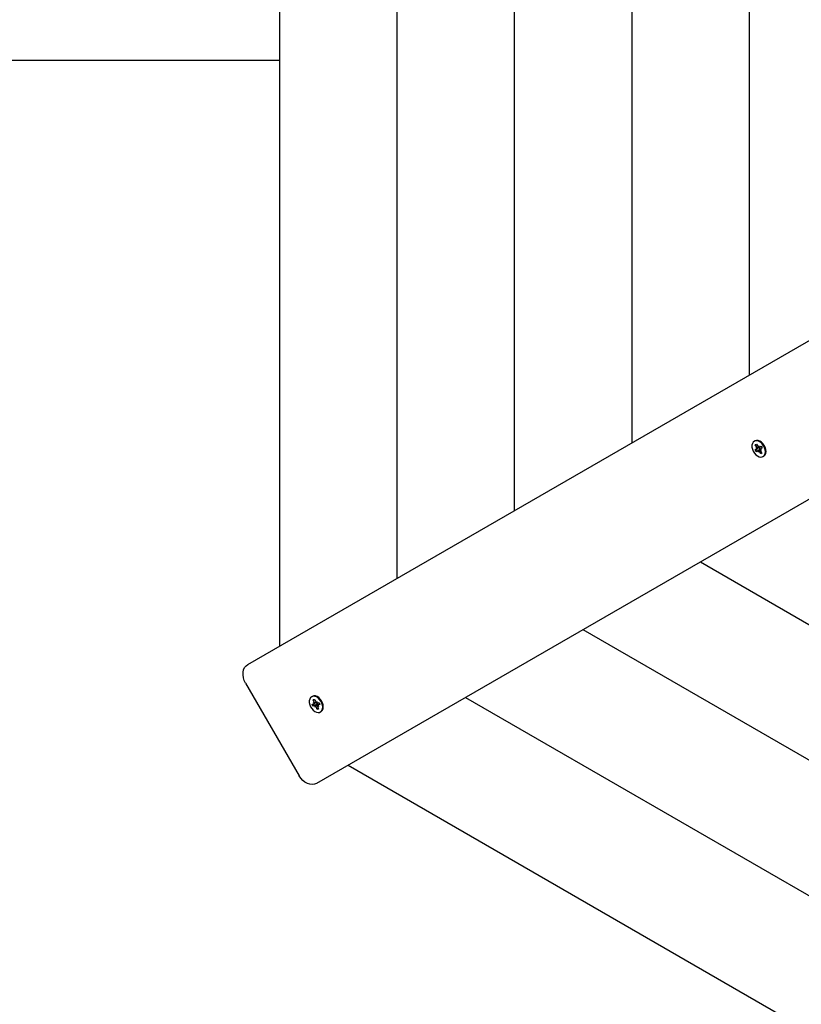
# Model space of a CAD drawing. Units: millimetres. Extents: x 7.7 to 23.6, y 2.3 to 17.7.
# Drawn here: x 12.3 to 12.8, y 12.4 to 13 of the extents above; entities that cross this region are included whole.
import ezdxf

# ---------------------------------------------------------------- set-up
doc = ezdxf.new("R2010")
doc.units = ezdxf.units.MM
doc.header["$LTSCALE"] = 130
doc.header["$PDSIZE"] = -1
doc.linetypes.add('SLD-Сплошная', pattern=[0])
doc.layers.add('ПРИМЕЧАНИЯ', color=7, linetype='SLD-Сплошная')
doc.styles.add('SLDTEXTSTYLE1', font='isocpeui_0.ttf')
doc.dimstyles.new('SLDDIMSTYLE2', dxfattribs={"dimtxt": 0.39, "dimasz": 0.39, "dimexe": 0, "dimexo": 0.0625, "dimgap": 0.0975, "dimtad": 2, "dimrnd": 1e-09, "dimzin": 12, "dimdsep": 46, "dimtxsty": 'SLDTEXTSTYLE1', "dimsah": 1, "dimcen": 0.09, "dimadec": 0, "dimazin": 3, "dimtfac": 1, "dimtdec": 3, "dimtofl": 0, "dimtmove": 0, "dimatfit": 3, "dimfxl": 1, "dimfrac": 2, "dimtolj": 1, "dimtzin": 12, "dimarcsym": 0})

# ---------------------------------------------------------------- blocks, each defined once
blk = doc.blocks.new('_D_9')
at = {"layer": 'Defpoints', "color": 0, "transparency": 16777216}
for p in [(7.73333, 13.64588), (20.30852, 12.98788), (20.30852, 2.34149)]:
    blk.add_point(p, dxfattribs=at)
at = {"layer": 'ПРИМЕЧАНИЯ', "color": 0, "lineweight": -2, "transparency": 16777216}
for p, q in [((7.73333, 13.58338), (7.73333, 2.34149)), ((20.30852, 12.92538), (20.30852, 2.34149)), ((8.12333, 2.34149), (19.91852, 2.34149))]:
    blk.add_line(p, q, dxfattribs=at)
at = {"layer": 'ПРИМЕЧАНИЯ', "color": 0, "transparency": 16777216}
for points in [[(8.12333, 2.40649), (8.12333, 2.27649), (7.73333, 2.34149)], [(19.91852, 2.40649), (19.91852, 2.27649), (20.30852, 2.34149)]]:
    blk.add_solid(points, dxfattribs=at)
at = {"layer": 'ПРИМЕЧАНИЯ', "color": 0, "transparency": 16777216, "insert": (14.09583, 2.82899), "char_height": 0.39, "attachment_point": 2, "style": 'SLDTEXTSTYLE1'}
blk.add_mtext('\\A1;12.58', dxfattribs=at)
blk = doc.blocks.new('_D_10')
at = {"layer": 'Defpoints', "color": 0, "transparency": 16777216}
for p in [(16.72133, 17.73542), (10.79584, 6.21786), (23.51821, 6.21786)]:
    blk.add_point(p, dxfattribs=at)
at = {"layer": 'ПРИМЕЧАНИЯ', "color": 0, "lineweight": -2, "transparency": 16777216}
for p, q in [((16.78383, 17.73542), (23.51821, 17.73542)), ((23.51821, 17.34542), (23.51821, 6.60786)), ((10.85834, 6.21786), (23.51821, 6.21786))]:
    blk.add_line(p, q, dxfattribs=at)
at = {"layer": 'ПРИМЕЧАНИЯ', "color": 0, "transparency": 16777216}
for points in [[(23.45321, 17.34542), (23.58321, 17.34542), (23.51821, 17.73542)], [(23.45321, 6.60786), (23.58321, 6.60786), (23.51821, 6.21786)]]:
    blk.add_solid(points, dxfattribs=at)
at = {"layer": 'ПРИМЕЧАНИЯ', "color": 0, "transparency": 16777216, "insert": (23.03071, 11.94882), "char_height": 0.39, "attachment_point": 2, "rotation": 90, "style": 'SLDTEXTSTYLE1'}
blk.add_mtext('\\A1;11.52', dxfattribs=at)
blk = doc.blocks.new('*D26')
at = {"layer": 'Defpoints', "color": 0, "transparency": 16777216}
for p in [(9.23333, 12.99638), (18.80852, 12.99288), (9.23333, 4.30771)]:
    blk.add_point(p, dxfattribs=at)
at = {"layer": 'ПРИМЕЧАНИЯ', "color": 0, "lineweight": -2, "transparency": 16777216}
for p, q in [((9.23333, 12.93388), (9.23333, 4.30771)), ((18.80852, 12.93038), (18.80852, 4.30771)), ((18.41852, 4.30771), (9.62333, 4.30771))]:
    blk.add_line(p, q, dxfattribs=at)
at = {"layer": 'ПРИМЕЧАНИЯ', "color": 0, "transparency": 16777216}
for points in [[(9.62333, 4.37271), (9.62333, 4.24271), (9.23333, 4.30771)], [(18.41852, 4.37271), (18.41852, 4.24271), (18.80852, 4.30771)]]:
    blk.add_solid(points, dxfattribs=at)
at = {"layer": 'ПРИМЕЧАНИЯ', "color": 0, "transparency": 16777216, "insert": (14.02093, 4.60021), "char_height": 0.39, "attachment_point": 5, "style": 'SLDTEXTSTYLE1'}
blk.add_mtext('\\A1;9.58', dxfattribs=at)
blk = doc.blocks.new('*D27')
at = {"layer": 'Defpoints', "color": 0, "transparency": 16777216}
for p in [(17.23833, 15.73542), (22.1609, 15.73542), (11.0441, 8.15271)]:
    blk.add_point(p, dxfattribs=at)
at = {"layer": 'ПРИМЕЧАНИЯ', "color": 0, "lineweight": -2, "transparency": 16777216}
for p, q in [((17.30083, 15.73542), (22.1609, 15.73542)), ((22.1609, 8.54271), (22.1609, 15.34542)), ((11.1066, 8.15271), (22.1609, 8.15271))]:
    blk.add_line(p, q, dxfattribs=at)
at = {"layer": 'ПРИМЕЧАНИЯ', "color": 0, "transparency": 16777216}
for points in [[(22.0959, 15.34542), (22.2259, 15.34542), (22.1609, 15.73542)], [(22.0959, 8.54271), (22.2259, 8.54271), (22.1609, 8.15271)]]:
    blk.add_solid(points, dxfattribs=at)
at = {"layer": 'ПРИМЕЧАНИЯ', "color": 0, "transparency": 16777216, "insert": (21.86589, 11.93723), "char_height": 0.39, "attachment_point": 5, "rotation": 90, "style": 'SLDTEXTSTYLE1'}
blk.add_mtext('\\A1;7.58', dxfattribs=at)

msp = doc.modelspace()

# ---------------------------------------------------------------- linework, layer by layer
at = {"color": 7, "linetype": 'SLD-Сплошная', "lineweight": 25}
for p, q in [((12.45979, 13.92791), (12.45979, 12.60285)), ((12.53666, 13.88353), (12.53666, 12.64723)), ((12.61352, 13.83916), (12.61352, 12.69161)), ((12.69039, 13.79478), (12.69039, 12.73599)), ((12.76725, 13.7504), (12.76725, 12.78036)), ((12.43913, 12.59093), (13.5879, 13.25417)), ((13.6329, 13.17622), (12.48413, 12.51298)), ((12.45979, 12.98638), (10.90134, 12.98638)), ((12.77104, 12.73723), (12.77062, 12.73699)), ((12.77131, 12.73469), (12.77209, 12.73521)), ((12.77209, 12.73521), (12.77299, 12.73374)), ((12.7712, 12.73134), (12.77217, 12.73197)), ((12.77183, 12.73172), (12.7712, 12.73134)), ((12.77193, 12.73015), (12.7712, 12.73134)), ((12.77221, 12.73322), (12.77131, 12.73469)), ((12.77192, 12.73462), (12.77131, 12.73469)), ((12.77163, 12.73285), (12.7724, 12.73274)), ((12.77238, 12.73228), (12.77163, 12.73285)), ((12.7729, 12.73078), (12.77193, 12.73015)), ((12.77234, 12.7348), (12.772, 12.73448)), ((12.77383, 12.73293), (12.77209, 12.73188)), ((12.7725, 12.73454), (12.77218, 12.73458)), ((12.77463, 12.73178), (12.77292, 12.73079)), ((12.77343, 12.7299), (12.77325, 12.73085)), ((12.77333, 12.73335), (12.77356, 12.73411)), ((12.77366, 12.73067), (12.77343, 12.7299)), ((12.77356, 12.73411), (12.77374, 12.73317)), ((12.77383, 12.73293), (12.77392, 12.73298)), ((12.77456, 12.73174), (12.77383, 12.73293)), ((12.7749, 12.72881), (12.774, 12.73028)), ((12.77408, 12.73322), (12.7751, 12.73381)), ((12.7741, 12.73324), (12.77507, 12.73387)), ((12.77536, 12.73117), (12.7746, 12.73128)), ((12.77461, 12.73174), (12.77536, 12.73117)), ((12.77479, 12.73079), (12.77569, 12.72932)), ((12.7758, 12.73268), (12.77483, 12.73204)), ((12.77513, 12.72937), (12.7749, 12.72881)), ((12.77569, 12.72932), (12.7749, 12.72881)), ((12.77504, 12.72951), (12.77542, 12.72965)), ((12.77507, 12.73387), (12.7758, 12.73268)), ((12.77534, 12.7299), (12.77522, 12.72961)), ((12.77542, 12.72965), (12.77547, 12.72968)), ((12.77637, 12.72703), (12.77679, 12.72727)), ((12.73539, 12.65804), (13.65233, 12.12865)), ((12.65852, 12.61367), (13.65233, 12.03989)), ((12.4377, 12.57855), (12.4727, 12.51793)), ((12.4813, 12.56995), (12.48088, 12.56971)), ((12.48201, 12.56778), (12.48295, 12.56799)), ((12.48265, 12.5662), (12.48201, 12.56778)), ((12.48257, 12.56768), (12.48201, 12.56778)), ((12.48312, 12.56758), (12.48282, 12.56764)), ((12.48295, 12.56799), (12.48359, 12.56641)), ((12.58166, 12.56929), (13.65233, 11.95114)), ((12.48118, 12.56486), (12.48234, 12.56511)), ((12.4817, 12.56357), (12.48118, 12.56486)), ((12.48237, 12.56387), (12.4817, 12.56357)), ((12.48286, 12.56383), (12.4817, 12.56357)), ((12.48196, 12.56605), (12.48275, 12.56571)), ((12.48263, 12.56531), (12.48196, 12.56605)), ((12.48247, 12.56516), (12.48386, 12.56597)), ((12.4845, 12.56482), (12.48265, 12.564)), ((12.48323, 12.56289), (12.48325, 12.56378)), ((12.48364, 12.56349), (12.48323, 12.56289)), ((12.48387, 12.56596), (12.48428, 12.56656)), ((12.48456, 12.56146), (12.48392, 12.56304)), ((12.4845, 12.56482), (12.48402, 12.56603)), ((12.48428, 12.56656), (12.48426, 12.56567)), ((12.48461, 12.56484), (12.4845, 12.56482)), ((12.48484, 12.56205), (12.48456, 12.56146)), ((12.4855, 12.56167), (12.48456, 12.56146)), ((12.48465, 12.56562), (12.48581, 12.56588)), ((12.48555, 12.5634), (12.48476, 12.56374)), ((12.48486, 12.56325), (12.4855, 12.56167)), ((12.48488, 12.56414), (12.48555, 12.5634)), ((12.48511, 12.56262), (12.48496, 12.56229)), ((12.48618, 12.56495), (12.48504, 12.56429)), ((12.48633, 12.56459), (12.48517, 12.56434)), ((12.48518, 12.56463), (12.48518, 12.56469)), ((12.48581, 12.56588), (12.48633, 12.56459)), ((12.48663, 12.55975), (12.48705, 12.55999)), ((12.50479, 12.52491), (13.65233, 11.86238))]:
    msp.add_line(p, q, dxfattribs=at)
at = {"color": 7, "linetype": 'SLD-Сплошная', "lineweight": 25, "flags": 128}
for points in [[(12.77672, 12.73412), (12.77587, 12.73527), (12.77488, 12.73622), (12.77379, 12.7369), (12.77269, 12.73728), (12.77164, 12.73732), (12.77071, 12.73704), (12.76995, 12.73643), (12.76941, 12.73555), (12.76913, 12.73444), (12.76913, 12.73319), (12.7694, 12.73185), (12.76992, 12.73053), (12.77068, 12.7293), (12.7716, 12.72824), (12.77265, 12.72742), (12.77375, 12.72689), (12.77484, 12.72667), (12.77584, 12.7268), (12.77669, 12.72725), (12.77734, 12.728), (12.77775, 12.729), (12.7779, 12.73019), (12.77776, 12.73149), (12.77736, 12.73283), (12.77672, 12.73412)], [(12.77714, 12.73436), (12.77629, 12.73551), (12.77529, 12.73646), (12.77421, 12.73714), (12.77311, 12.73752), (12.77206, 12.73757), (12.77113, 12.73728), (12.77104, 12.73723)], [(12.77679, 12.72727), (12.77711, 12.72749), (12.77776, 12.72824), (12.77817, 12.72924), (12.77832, 12.73043), (12.77818, 12.73173), (12.77778, 12.73307), (12.77714, 12.73436)], [(12.4377, 12.57855), (12.43685, 12.58031), (12.43628, 12.58215), (12.43601, 12.58399), (12.43605, 12.58576), (12.4364, 12.5874), (12.43705, 12.58884), (12.43798, 12.59003), (12.43913, 12.59093)], [(12.48761, 12.56557), (12.48696, 12.56686), (12.48611, 12.56801), (12.48511, 12.56895), (12.48403, 12.56963), (12.48293, 12.57), (12.48188, 12.57004), (12.48095, 12.56974), (12.48019, 12.56913), (12.47966, 12.56825), (12.47939, 12.56714), (12.47939, 12.56588), (12.47966, 12.56454), (12.48019, 12.56322), (12.48095, 12.562), (12.48188, 12.56094), (12.48293, 12.56012), (12.48403, 12.5596), (12.48512, 12.55939), (12.48611, 12.55952), (12.48696, 12.55998), (12.48761, 12.56073), (12.48802, 12.56174), (12.48816, 12.56293), (12.48802, 12.56424), (12.48761, 12.56557)], [(12.48803, 12.56582), (12.48738, 12.5671), (12.48653, 12.56825), (12.48553, 12.56919), (12.48445, 12.56987), (12.48335, 12.57024), (12.4823, 12.57028), (12.48137, 12.56999), (12.4813, 12.56995)], [(12.48306, 12.56772), (12.48267, 12.56757), (12.48263, 12.56754)], [(12.48199, 12.56504), (12.4822, 12.56443), (12.48247, 12.5639)], [(12.48478, 12.56219), (12.48499, 12.56218), (12.48528, 12.56222)], [(12.48705, 12.55999), (12.48738, 12.56022), (12.48803, 12.56097), (12.48844, 12.56198), (12.48857, 12.56317), (12.48844, 12.56448), (12.48803, 12.56582)], [(12.48413, 12.51298), (12.48278, 12.51243), (12.48129, 12.51222), (12.47972, 12.51238), (12.47812, 12.51289), (12.47656, 12.51374), (12.4751, 12.5149), (12.4738, 12.51631), (12.4727, 12.51793)]]:
    msp.add_lwpolyline(points, dxfattribs=at)
at = {"color": 7, "linetype": 'SLD-Сплошная', "lineweight": 25}
for centre, radius, start, end in [((12.77601, 12.73346), 0.00443, 202.34421, 220.16881), ((12.77186, 12.73242), 0.000543, 304.61291, 344.88318), ((12.77097, 12.73246), 0.00145, 10.94799, 31.68429), ((12.77317, 12.73035), 0.000511, 80.19309, 122.13546), ((12.7742, 12.73446), 0.00141, 211.06891, 232.25421), ((12.7728, 12.72955), 0.00141, 31.06891, 52.25421), ((12.77383, 12.73367), 0.000511, 260.19309, 302.13546), ((12.77362, 12.73342), 0.000532, 304.39009, 340.89872), ((12.77603, 12.73156), 0.00145, 190.94799, 211.68429), ((12.77514, 12.7316), 0.000543, 124.61291, 164.88318), ((12.48224, 12.56557), 0.000472, 282.40069, 326.63117), ((12.48148, 12.56572), 0.00127, 359.81707, 22.56849), ((12.48298, 12.56319), 0.000648, 64.88659, 100.59684), ((12.48499, 12.56697), 0.00151, 201.92512, 222.12547), ((12.48252, 12.56248), 0.00151, 21.92512, 42.12547), ((12.48453, 12.56626), 0.000648, 244.88659, 280.59684), ((12.48472, 12.5641), 0.000745, 51.54398, 98.67386), ((12.48603, 12.56373), 0.00127, 179.81707, 202.56849), ((12.48527, 12.56388), 0.000472, 102.40069, 146.63117), ((12.48441, 12.56361), 0.00132, 41.84421, 52.07768)]:
    msp.add_arc(centre, radius, start, end, dxfattribs=at)
for centre, major_axis, ratio, start_param, end_param in [((12.77163, 12.73285), (0.00779, 0.00509), 0.095319, 4.746371, 4.923216), ((12.77163, 12.73285), (0.00775, 0.00339), 0.048439, 4.78999, 4.962797), ((12.77343, 12.7299), (0.0083, 0.00427), 0.09873, 1.356689, 1.541185), ((12.77356, 12.73411), (0.00829, 0.00382), 0.065419, 4.654466, 4.695802), ((12.77343, 12.7299), (0.00679, 0.00497), 0.05718, 1.314442, 1.495089), ((12.77536, 12.73117), (0.0074, 0.00528), 0.058983, 1.589141, 1.632163), ((12.48196, 12.56605), (0.00796, 0.00494), 0.104757, 4.731724, 4.879276), ((12.48196, 12.56605), (0.00756, 0.00343), 0.076384, 4.781597, 4.911462), ((12.48323, 12.56289), (0.00832, 0.00405), 0.085745, 1.292819, 1.527122), ((12.48323, 12.56289), (0.00688, 0.00512), 0.027979, 1.256589, 1.490892), ((12.48428, 12.56656), (0.00822, 0.00365), 0.042839, 4.643947, 4.692436), ((12.48555, 12.5634), (0.00759, 0.00522), 0.078686, 1.58151, 1.620138)]:
    msp.add_ellipse(centre, major_axis=major_axis, ratio=ratio, start_param=start_param, end_param=end_param, dxfattribs=at)

# ---------------------------------------------------------------- dimensions: what is measured, and where the dimension line sits
at = {"layer": 'ПРИМЕЧАНИЯ', "color": 251, "true_color": 0x636466}
dim = msp.add_linear_dim(base=(23.51821, 6.21786), p1=(16.72133, 17.73542), p2=(10.79584, 6.21786), angle=90, dimstyle='SLDDIMSTYLE2', override={"dimtad": 3}, dxfattribs=at)
dim.commit()
dim.dimension.update_dxf_attribs({"geometry": '_D_10', "text_midpoint": (23.51821, 11.94882), "dimtype": 160})
at = {"layer": 'ПРИМЕЧАНИЯ'}
dim = msp.add_linear_dim(base=(22.1609, 15.73542), p1=(11.0441, 8.15271), p2=(17.23833, 15.73542), angle=90, dimstyle='SLDDIMSTYLE2', override={"dimtad": 3}, dxfattribs=at)
dim.commit()
dim.dimension.update_dxf_attribs({"geometry": '*D27', "text_midpoint": (22.1609, 11.93723), "dimtype": 160})
at = {"layer": 'ПРИМЕЧАНИЯ', "color": 251, "true_color": 0x636466}
dim = msp.add_linear_dim(base=(20.30852, 2.34149), p1=(7.73333, 13.64588), p2=(20.30852, 12.98788), dimstyle='SLDDIMSTYLE2', override={"dimtad": 3}, dxfattribs=at)
dim.commit()
dim.dimension.update_dxf_attribs({"geometry": '_D_9', "text_midpoint": (14.09583, 2.34149), "dimtype": 160})
at = {"layer": 'ПРИМЕЧАНИЯ'}
dim = msp.add_linear_dim(base=(9.23333, 4.30771), p1=(18.80852, 12.99288), p2=(9.23333, 12.99638), dimstyle='SLDDIMSTYLE2', override={"dimtad": 3}, dxfattribs=at)
dim.commit()
dim.dimension.update_dxf_attribs({"geometry": '*D26', "text_midpoint": (14.02093, 4.60021)})

doc.saveas('drawing.dxf')
